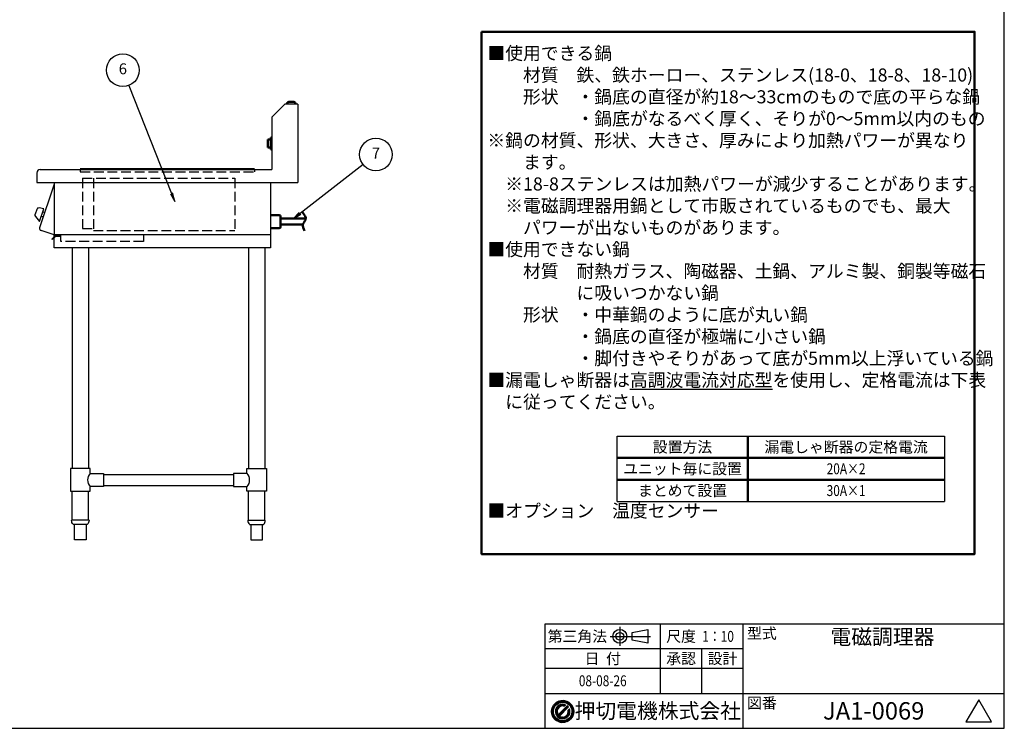
# Model space of a CAD drawing. Extents: x -35 to 3850, y 0 to 2770.
# Drawn here: x 1588 to 3850, y 0 to 1626 of the extents above; entities that cross this region are included whole.
import ezdxf
from ezdxf.enums import TextEntityAlignment as Align

# ---------------------------------------------------------------- set-up
doc = ezdxf.new("R2010")
doc.units = 0
doc.header["$LTSCALE"] = 10
doc.linetypes.add('GEN3A', pattern=[3.125, 2.25, -0.875])
doc.linetypes.add('GEN7A', pattern=[6.875, 4.75, -0.875, 0.375, -0.875])
doc.layers.get('0').update_dxf_attribs({"linetype": 'CONTINUOUS'})
doc.layers.add('1', color=7, linetype='CONTINUOUS', lineweight=50)
for name, color, linetype in [('2', 150, 'CONTINUOUS'), ('3A', 6, 'GEN3A'), ('5', 3, 'CONTINUOUS'), ('6', 2, 'CONTINUOUS'), ('WAKU', 7, 'CONTINUOUS')]:
    doc.layers.add(name, color=color, linetype=linetype)
doc.styles.add('ACISOTS', font='simplex.shx', dxfattribs={"width": 0.8, "bigfont": 'extfont.shx'})
doc.styles.get("Standard").update_dxf_attribs({"font": 'simplex.shx', "bigfont": 'extfont.shx'})
doc.styles.add('STYLE1', font='txt')

# ---------------------------------------------------------------- blocks, each defined once
blk = doc.blocks.new('A$C20C82EEA')
at = {"layer": 'WAKU', "color": 4, "linetype": 'GEN7A', "ltscale": 0.5}
for p, q in [((-4.6, 0), (4.6, 0)), ((-2.4, 2.2), (-2.4, -2.2))]:
    blk.add_line(p, q, dxfattribs=at)
at = {"layer": 'WAKU'}
for p, q in [((0.4, 0.9), (4, 1.6)), ((0.4, -0.9), (0.4, 0.9)), ((4, 1.6), (4, -1.6)), ((4, -1.6), (0.4, -0.9))]:
    blk.add_line(p, q, dxfattribs=at)
for radius in [1.6, 0.9]:
    blk.add_circle((-2.4, 0), radius, dxfattribs=at)
blk = doc.blocks.new('SCL-14B_S')
for p, q in [((20, 15), (0, 15)), ((23, -12), (23, 12)), ((23, 6.8), (80.8, 6.8)), ((0, -15), (20, -15)), ((23, -6.8), (74.2, -6.8))]:
    blk.add_line(p, q)
for centre, start, end in [((20, 12), 0, 90), ((20, -12), 270, 0)]:
    blk.add_arc(centre, 3, start, end)
at = {"layer": '1'}
blk.add_open_spline([(73.1, 21.9), (77.7, 15.8), (85.1, 5.9), (70.8, -6.9), (75.6, -15.9), (78.3, -21)], degree=3, knots=[0, 0, 0, 0, 19.231575, 31.229308, 46.429682, 46.429682, 46.429682, 46.429682], dxfattribs=at)
blk = doc.blocks.new('表題')
at = {"layer": 'WAKU', "width": 0.8}
for tag, p in [('尺度', (39.75, -2.9)), ('日付', (13.25, -13.1))]:
    blk.add_attdef(tag, text='', height=2.5, dxfattribs=at).set_placement(p, align=Align.MIDDLE_CENTER)
at = {"layer": 'WAKU'}
for tag, height, p in [('品名', 3.5, (77.5, -3)), ('型式', 4, (77.5, -11)), ('設計', 2.5, (40.75, -13.1)), ('図番', 4, (75.5, -20)), ('改訂数', 2.5, (99.5437, -20.624))]:
    blk.add_attdef(tag, text='', height=height, dxfattribs=at).set_placement(p, align=Align.MIDDLE_CENTER)
blk = doc.blocks.new('丸パイプ継手')
for p, q in [((22.5, -11), (53.5, -11)), ((53.5, -11), (53.5, -41)), ((53.5, -41), (22.5, -41))]:
    blk.add_line(p, q)
blk.add_lwpolyline([(22.5, -11), (22.5, 0), (-22.5, 0), (-22.5, -52), (22.5, -52), (22.5, -41)])
blk.add_arc((39.3, -26), 22.5, 138.1897, 221.8103)
blk = doc.blocks.new('パイプ用脚(TO-108S)')
for p, q in [((-20, 0), (20, 0)), ((-16, -9.5), (16, -9.5)), ((-13.5, -9.5), (-13.5, -45)), ((13.5, -45), (13.5, -9.5)), ((-13.5, -45), (13.5, -45))]:
    blk.add_line(p, q)
for centre, start, end in [((-9.2, -1), 174.4446, 231.2227), ((9.2, -1), 308.7773, 5.5554)]:
    blk.add_arc(centre, 10.8, start, end)
blk = doc.blocks.new('A$C0E9C739E')
at = {"layer": '3A'}
for p, q in [((-440, 0), (-440, -5)), ((-40, 0), (-40, -5)), ((-440, -5), (-40, -5)), ((-435, -20), (-85, -20)), ((-435, -20), (-435, -135)), ((-410, -20), (-410, -140)), ((-85, -20), (-85, -140)), ((-435, -135), (-410, -135)), ((-410, -140), (-85, -140))]:
    blk.add_line(p, q, dxfattribs=at)
blk = doc.blocks.new('A$C73A64D23')
at = {"layer": '2'}
for p, q in [((-18.4, 9.6), (-20.6, -2)), ((-2.7, 13.6), (-13.5, 13.6)), ((-8, -16.6), (-2.7, 13.6)), ((-4, 5.9), (0.9, 5)), ((-19.1, -6.6), (-8, -16.6)), ((-5.8, -4), (-0.9, -4.8))]:
    blk.add_line(p, q, dxfattribs=at)
for centre, start, end in [((-13.5, 8.6), 89.7469, 169.5931), ((-15.7, -2.9), 169.5931, 228.0961)]:
    blk.add_arc(centre, 5, start, end, dxfattribs=at)

msp = doc.modelspace()

# ---------------------------------------------------------------- linework, layer by layer
at = {"layer": '1'}
for p, q in [((2202.012, 1432.504), (2202.012, 1433.504)), ((2206.012, 1437.504), (2218.012, 1437.504)), ((2222.012, 1433.504), (2222.012, 1432.504)), ((2165.362, 1351.181), (2158.362, 1351.181)), ((2158.362, 1351.181), (2158.362, 1333.181)), ((2167.362, 1356.181), (2165.362, 1356.181)), ((2165.362, 1356.181), (2165.362, 1328.181)), ((2158.362, 1333.181), (2165.362, 1333.181)), ((2165.362, 1328.181), (2167.362, 1328.181)), ((1727.362, 1283.504), (2127.362, 1283.504)), ((1727.362, 1282.504), (1727.362, 1283.504)), ((2127.362, 1282.504), (2127.362, 1283.504)), ((3260.785, 670.611), (3260.785, 520.611)), ((2960.785, 620.611), (3712.299, 620.611)), ((2960.785, 570.611), (3712.299, 570.611))]:
    msp.add_line(p, q, dxfattribs=at)
msp.add_lwpolyline([(2649.208, 1598.667), (3781.569, 1598.667), (3781.569, 399.733), (2649.208, 399.733)], close=True, dxfattribs=at)
for centre, start, end in [((2206.012, 1433.504), 90, 180), ((2218.012, 1433.504), 0, 90)]:
    msp.add_arc(centre, 4, start, end, dxfattribs=at)
at = {"layer": '2'}
for p, q in [((2197.362, 1432.504), (2167.362, 1402.504)), ((2227.362, 1432.504), (2197.362, 1432.504)), ((2227.362, 1432.504), (2227.362, 1252.504)), ((2167.362, 1402.504), (2167.362, 1282.504)), ((1627.362, 1274.504), (1627.362, 1252.504)), ((1635.362, 1282.504), (2167.362, 1282.504)), ((1627.362, 1252.504), (2227.362, 1252.504)), ((1667.362, 1249.116), (1633.944, 1148.921)), ((1667.362, 1252.504), (1667.362, 1132.504)), ((2164.362, 1252.504), (2164.362, 1132.504)), ((1667.362, 1132.504), (1637.105, 1142.596)), ((2164.362, 1132.504), (1667.362, 1132.504)), ((1667.362, 1102.504), (1667.362, 1132.504)), ((2164.362, 1132.504), (2164.362, 1102.504)), ((2164.362, 1102.504), (1667.362, 1102.504)), ((1708.362, 1102.504), (1708.362, 596.004)), ((1746.362, 1102.504), (1746.362, 596.004)), ((2113.362, 1102.504), (2113.362, 596.004)), ((2151.362, 1102.504), (2151.362, 596.004)), ((1780.862, 582.504), (2078.862, 582.504)), ((1708.362, 477.504), (1708.362, 544.004)), ((1746.362, 477.504), (1746.362, 544.004)), ((1780.862, 557.504), (2078.862, 557.504)), ((2113.362, 477.504), (2113.362, 544.004)), ((2151.362, 477.504), (2151.362, 544.004)), ((2960.785, 520.611), (3712.299, 520.611))]:
    msp.add_line(p, q, dxfattribs=at)
msp.add_lwpolyline([(2960.785, 520.611), (2960.785, 670.611), (3712.299, 670.611), (3712.299, 520.611)], dxfattribs=at)
for centre, radius, start, end in [((1635.362, 1274.504), 8, 90, 180), ((1638.687, 1147.339), 5, 161.554917, 251.554917)]:
    msp.add_arc(centre, radius, start, end, dxfattribs=at)
at = {"layer": '3A'}
for p, q in [((1682.362, 1117.504), (1682.362, 1132.504)), ((1872.301, 1132.504), (1872.301, 1117.504)), ((1669.677, 1130.07), (1661.894, 1122.287)), ((1661.894, 1122.287), (1662.601, 1121.58)), ((1670.091, 1129.07), (1662.601, 1121.58)), ((1682.362, 1130.07), (1669.677, 1130.07)), ((1682.362, 1129.07), (1670.091, 1129.07)), ((1872.301, 1117.504), (1682.362, 1117.504))]:
    msp.add_line(p, q, dxfattribs=at)
at = {"layer": '5'}
for p, q in [((1838.868, 1475.595), (1936.838, 1227.798)), ((2376.77, 1294.059), (2232.067, 1181.934))]:
    msp.add_line(p, q, dxfattribs=at)
at = {"layer": '5', "linetype": 'Continuous'}
for p, q in [((1934.39, 1226.83), (1944.192, 1209.199)), ((1936.838, 1227.798), (1944.192, 1209.199)), ((1944.192, 1209.199), (1939.287, 1228.766)), ((2230.454, 1184.015), (2216.257, 1169.684)), ((2232.067, 1181.934), (2216.257, 1169.684)), ((2216.257, 1169.684), (2233.679, 1179.852))]:
    msp.add_line(p, q, dxfattribs=at)
at = {"layer": '5', "color": 3}
for centre in [(1825.081, 1510.468), (2406.413, 1317.028)]:
    msp.add_circle(centre, 37.5, dxfattribs=at)
at = {"layer": 'WAKU', "color": 7, "linetype": 'Continuous'}
for p, q in [((3060, 80), (3060, 240)), ((3250, 0), (3250, 240)), ((3250, 182), (2795, 182)), ((3155, 80), (3155, 182)), ((2795, 138), (3250, 138)), ((2795, 80), (3850, 80))]:
    msp.add_line(p, q, dxfattribs=at)
at = {"layer": 'WAKU'}
for p, q in [((2810.179, 40.668), (2815.38, 45.869)), ((2810.282, 41.669), (2815.999, 47.386)), ((2810.434, 42.719), (2816.948, 49.234)), ((2810.643, 43.827), (2818.997, 52.18)), ((2810.923, 45.004), (2828.997, 63.079)), ((2814.406, 42.214), (2811.072, 45.547)), ((2814.55, 42.967), (2811.28, 46.237)), ((2811.291, 46.27), (2827.732, 62.711)), ((2814.718, 43.698), (2811.505, 46.911)), ((2814.906, 44.407), (2811.744, 47.569)), ((2811.777, 47.654), (2826.347, 62.224)), ((2815.115, 45.096), (2811.999, 48.212)), ((2815.343, 45.767), (2812.268, 48.842)), ((2812.435, 49.21), (2824.791, 61.566)), ((2815.589, 46.419), (2812.551, 49.457)), ((2815.852, 47.054), (2812.847, 50.059)), ((2816.132, 47.672), (2813.156, 50.647)), ((2813.383, 51.056), (2822.945, 60.618)), ((2816.427, 48.274), (2813.478, 51.223)), ((2816.739, 48.861), (2813.813, 51.787)), ((2817.065, 49.433), (2814.16, 52.338)), ((2817.406, 49.99), (2814.519, 52.877)), ((2817.761, 50.532), (2814.889, 53.404)), ((2815.042, 53.613), (2820.389, 58.96)), ((2818.131, 51.061), (2815.272, 53.92)), ((2818.514, 51.575), (2815.666, 54.424)), ((2818.912, 52.076), (2816.071, 54.917)), ((2819.322, 52.564), (2816.488, 55.398)), ((2819.747, 53.037), (2816.916, 55.868)), ((2820.184, 53.498), (2817.356, 56.326)), ((2820.635, 53.945), (2817.806, 56.774)), ((2821.099, 54.379), (2818.268, 57.21)), ((2818.703, 40.212), (2833.789, 55.298)), ((2821.577, 54.799), (2818.741, 57.635)), ((2818.837, 41.244), (2832.757, 55.164)), ((2819.057, 42.362), (2831.64, 54.945)), ((2822.068, 55.206), (2819.226, 58.048)), ((2819.393, 43.595), (2830.406, 54.609)), ((2822.573, 55.599), (2819.722, 58.45)), ((2819.905, 45.006), (2828.996, 54.097)), ((2823.207, 42.392), (2820.113, 45.487)), ((2823.092, 55.978), (2820.229, 58.841)), ((2823.437, 43.061), (2820.403, 46.095)), ((2823.696, 43.7), (2820.712, 46.684)), ((2820.746, 46.745), (2827.256, 53.255)), ((2823.624, 56.344), (2820.748, 59.22)), ((2823.983, 44.311), (2821.041, 47.253)), ((2824.171, 56.695), (2821.279, 59.587)), ((2824.296, 44.896), (2821.388, 47.804)), ((2824.633, 45.457), (2821.753, 48.337)), ((2821.821, 55.004), (2830.175, 63.358)), ((2824.732, 57.032), (2821.821, 59.943)), ((2824.995, 45.993), (2822.136, 48.852)), ((2825.308, 57.354), (2822.376, 60.286)), ((2822.492, 27.836), (2846.165, 51.51)), ((2825.38, 46.506), (2822.536, 49.349)), ((2822.907, 27.354), (2846.648, 51.094)), ((2825.899, 57.661), (2822.943, 60.617)), ((2825.787, 46.997), (2822.954, 49.83)), ((2823.2, 50.097), (2823.905, 50.802)), ((2823.34, 26.888), (2847.113, 50.661)), ((2826.217, 47.465), (2823.388, 50.294)), ((2826.506, 57.952), (2823.523, 60.936)), ((2823.79, 26.44), (2847.562, 50.212)), ((2826.669, 47.911), (2823.84, 50.74)), ((2827.129, 58.227), (2824.115, 61.241)), ((2824.256, 26.008), (2847.993, 49.745)), ((2827.144, 48.334), (2824.308, 51.17)), ((2827.769, 58.485), (2824.721, 61.534)), ((2824.74, 25.594), (2848.407, 49.262)), ((2824.768, 57.053), (2831.282, 63.567)), ((2827.641, 48.735), (2824.794, 51.582)), ((2825.072, 31.031), (2845.825, 51.784)), ((2828.161, 49.113), (2825.296, 51.978)), ((2828.426, 58.726), (2825.34, 61.812)), ((2828.704, 49.468), (2825.817, 52.355)), ((2829.102, 58.949), (2825.973, 62.077)), ((2829.271, 49.799), (2826.355, 52.715)), ((2826.615, 58.002), (2832.332, 63.719)), ((2829.797, 59.152), (2826.621, 62.328)), ((2829.864, 50.104), (2826.911, 53.057)), ((2830.512, 59.334), (2827.283, 62.563)), ((2830.483, 50.383), (2827.486, 53.38)), ((2827.901, 28.203), (2848.654, 48.956)), ((2831.249, 59.495), (2827.962, 62.783)), ((2831.13, 50.634), (2828.08, 53.684)), ((2828.133, 58.622), (2833.334, 63.823)), ((2832.009, 59.633), (2828.656, 62.986)), ((2831.808, 50.854), (2828.694, 53.968)), ((2829.082, 49.692), (2834.754, 55.365)), ((2832.518, 51.042), (2829.329, 54.231)), ((2832.795, 59.746), (2829.368, 63.173)), ((2829.468, 59.059), (2834.293, 63.884)), ((2833.265, 51.194), (2829.987, 54.471)), ((2833.607, 59.831), (2830.097, 63.341)), ((2834.052, 51.304), (2830.668, 54.689)), ((2830.681, 59.374), (2835.216, 63.909)), ((2830.797, 50.51), (2835.664, 55.377)), ((2834.449, 59.887), (2830.846, 63.491)), ((2834.887, 51.367), (2831.374, 54.881)), ((2835.325, 59.91), (2831.614, 63.62)), ((2831.804, 59.599), (2836.106, 63.901)), ((2835.778, 51.374), (2832.106, 55.046)), ((2832.13, 50.945), (2836.528, 55.343)), ((2836.238, 59.895), (2832.405, 63.728)), ((2832.857, 59.754), (2836.967, 63.864)), ((2836.738, 51.312), (2832.869, 55.182)), ((2837.193, 59.837), (2833.218, 63.813)), ((2833.279, 51.196), (2837.352, 55.269)), ((2837.787, 51.161), (2833.663, 55.285)), ((2833.852, 59.851), (2837.8, 63.799)), ((2838.198, 59.73), (2834.056, 63.872)), ((2834.311, 51.329), (2838.141, 55.16)), ((2838.762, 51.085), (2834.494, 55.352)), ((2834.8, 59.9), (2838.61, 63.71)), ((2839.263, 59.564), (2834.922, 63.905)), ((2835.257, 51.377), (2838.898, 55.018)), ((2839.211, 51.534), (2835.366, 55.379)), ((2835.705, 59.908), (2839.396, 63.599)), ((2840.4, 59.324), (2835.818, 63.907)), ((2836.137, 51.36), (2839.626, 54.848)), ((2839.66, 51.983), (2836.285, 55.357)), ((2836.575, 59.88), (2840.161, 63.466)), ((2841.632, 58.991), (2836.747, 63.876)), ((2836.963, 51.287), (2840.327, 54.651)), ((2840.109, 52.432), (2837.261, 55.279)), ((2837.411, 59.818), (2840.906, 63.313)), ((2842.994, 58.527), (2837.713, 63.807)), ((2837.743, 51.169), (2841.003, 54.43)), ((2838.219, 59.728), (2841.632, 63.141)), ((2840.558, 52.881), (2838.307, 55.132)), ((2838.483, 51.011), (2841.657, 54.185)), ((2838.647, 50.97), (2841.803, 54.126)), ((2844.555, 57.863), (2838.723, 63.696)), ((2839, 59.61), (2842.34, 62.951)), ((2841.007, 53.33), (2839.442, 54.894)), ((2842.527, 42.829), (2839.699, 45.658)), ((2839.755, 59.468), (2843.032, 62.745)), ((2846.497, 56.82), (2839.782, 63.534)), ((2842.976, 43.278), (2840.148, 46.107)), ((2840.488, 59.303), (2843.707, 62.522)), ((2843.425, 43.727), (2840.597, 46.556)), ((2841.456, 53.779), (2840.702, 54.533)), ((2860.183, 44.032), (2840.901, 63.314)), ((2843.874, 44.176), (2841.046, 47.005)), ((2841.2, 59.117), (2844.367, 62.284)), ((2844.323, 44.625), (2841.495, 47.454)), ((2841.891, 58.91), (2845.012, 62.031)), ((2844.772, 45.074), (2841.944, 47.903)), ((2859.889, 45.223), (2842.093, 63.02)), ((2845.221, 45.523), (2842.393, 48.352)), ((2842.564, 58.684), (2845.643, 61.763)), ((2845.67, 45.972), (2842.842, 48.801)), ((2843.218, 58.441), (2846.26, 61.482)), ((2846.119, 46.421), (2843.291, 49.25)), ((2859.503, 46.508), (2843.377, 62.633)), ((2846.568, 46.87), (2843.74, 49.699)), ((2843.855, 58.179), (2846.863, 61.187)), ((2847.017, 47.319), (2844.189, 50.148)), ((2844.475, 57.901), (2847.453, 60.88)), ((2847.466, 47.768), (2844.638, 50.597)), ((2858.991, 47.918), (2844.788, 62.121)), ((2845.079, 57.607), (2848.03, 60.559)), ((2847.915, 48.217), (2845.087, 51.046)), ((2848.364, 48.666), (2845.536, 51.495)), ((2845.667, 57.298), (2848.595, 60.226)), ((2846.24, 56.973), (2849.148, 59.88)), ((2858.293, 49.514), (2846.384, 61.423)), ((2846.799, 56.633), (2849.688, 59.523)), ((2847.343, 56.28), (2850.217, 59.153)), ((2847.873, 55.912), (2850.734, 58.772)), ((2857.268, 51.437), (2848.307, 60.398)), ((2848.389, 55.53), (2851.239, 58.379)), ((2848.892, 55.134), (2851.733, 57.975)), ((2849.38, 54.725), (2852.215, 57.56)), ((2849.856, 54.302), (2852.686, 57.133)), ((2850.318, 53.866), (2853.146, 56.695)), ((2850.766, 53.416), (2853.595, 56.245)), ((2855.308, 54.295), (2851.165, 58.438)), ((2851.201, 52.954), (2854.032, 55.784)), ((2851.623, 52.477), (2854.458, 55.313)), ((2852.031, 51.988), (2854.873, 54.829)), ((2852.426, 51.484), (2855.277, 54.335)), ((2852.807, 50.967), (2855.668, 53.829)), ((2853.174, 50.436), (2856.049, 53.311)), ((2853.527, 49.891), (2856.417, 52.781)), ((2860.404, 42.913), (2853.69, 49.627)), ((2853.866, 49.332), (2856.774, 52.24)), ((2854.189, 48.757), (2857.119, 51.687)), ((2854.498, 48.168), (2857.451, 51.121)), ((2860.565, 41.853), (2854.733, 47.686)), ((2854.791, 47.563), (2857.771, 50.543)), ((2855.068, 46.941), (2858.078, 49.952)), ((2855.328, 46.303), (2858.372, 49.348)), ((2860.677, 40.844), (2855.396, 46.124)), ((2855.57, 45.648), (2858.652, 48.73)), ((2855.795, 44.974), (2858.918, 48.098)), ((2856, 44.282), (2859.17, 47.452)), ((2856.185, 43.569), (2859.408, 46.791)), ((2856.348, 42.834), (2859.629, 46.115)), ((2856.489, 42.077), (2859.834, 45.422)), ((3791.382, 65.605), (3761.922, 14.579)), ((3820.842, 14.579), (3791.382, 65.605)), ((2810.092, 38.785), (2814.628, 43.321)), ((2814.599, 33.938), (2810.092, 38.445)), ((2810.1, 37.895), (2814.403, 42.198)), ((2814.383, 35.053), (2810.103, 39.332)), ((2814.903, 32.736), (2810.113, 37.526)), ((2810.117, 39.708), (2814.943, 44.534)), ((2810.138, 37.035), (2814.248, 41.145)), ((2814.235, 36.099), (2810.144, 40.19)), ((2815.324, 31.417), (2810.17, 36.571)), ((2810.202, 36.201), (2814.15, 40.149)), ((2814.143, 37.089), (2810.211, 41.021)), ((2815.919, 29.924), (2810.269, 35.575)), ((2810.291, 35.392), (2814.101, 39.202)), ((2814.098, 38.031), (2810.302, 41.827)), ((2810.403, 34.606), (2814.093, 38.296)), ((2816.819, 28.126), (2810.415, 34.53)), ((2814.095, 38.933), (2810.416, 42.611)), ((2810.536, 33.841), (2814.122, 37.427)), ((2814.127, 39.798), (2810.552, 43.374)), ((2818.596, 25.451), (2810.617, 33.43)), ((2810.689, 33.096), (2814.183, 36.59)), ((2814.192, 40.632), (2810.707, 44.117)), ((2810.861, 32.369), (2814.274, 35.782)), ((2814.285, 41.436), (2810.881, 44.841)), ((2829.13, 14.019), (2810.888, 32.261)), ((2811.05, 31.661), (2814.391, 35.002)), ((2827.875, 14.376), (2811.245, 31.006)), ((2811.257, 30.969), (2814.533, 34.246)), ((2811.479, 30.294), (2814.698, 33.513)), ((2826.506, 14.847), (2811.717, 29.636)), ((2811.718, 29.634), (2814.885, 32.801)), ((2811.971, 28.989), (2815.091, 32.11)), ((2812.238, 28.359), (2815.317, 31.438)), ((2824.973, 15.483), (2812.352, 28.103)), ((2812.519, 27.742), (2815.561, 30.783)), ((2812.814, 27.139), (2815.822, 30.147)), ((2813.122, 26.548), (2816.1, 29.527)), ((2823.169, 16.388), (2813.258, 26.299)), ((2813.443, 25.971), (2816.394, 28.923)), ((2813.776, 25.406), (2816.704, 28.334)), ((2814.121, 24.854), (2817.028, 27.761)), ((2814.479, 24.313), (2817.368, 27.202)), ((2820.745, 17.914), (2814.783, 23.876)), ((2814.848, 23.785), (2817.722, 26.658)), ((2815.229, 23.268), (2818.09, 26.128)), ((2815.622, 22.762), (2818.472, 25.612)), ((2816.026, 22.269), (2818.867, 25.11)), ((2816.442, 21.786), (2819.277, 24.621)), ((2816.869, 21.315), (2819.699, 24.146)), ((2817.307, 20.855), (2820.136, 23.684)), ((2817.756, 20.407), (2820.585, 23.235)), ((2818.217, 19.969), (2821.048, 22.8)), ((2818.624, 38.337), (2823.492, 43.204)), ((2823.431, 34.086), (2818.626, 38.892)), ((2824.185, 32.434), (2818.633, 37.987)), ((2818.636, 39.247), (2824.309, 44.92)), ((2818.658, 37.473), (2823.056, 41.871)), ((2823.021, 35.394), (2818.664, 39.751)), ((2833.898, 21.824), (2818.693, 37.028)), ((2818.732, 36.649), (2822.805, 40.722)), ((2822.786, 36.528), (2818.743, 40.571)), ((2832.874, 21.949), (2818.819, 36.004)), ((2818.842, 35.86), (2822.672, 39.691)), ((2822.663, 37.548), (2818.856, 41.356)), ((2818.983, 35.104), (2822.624, 38.745)), ((2822.623, 38.487), (2819, 42.109)), ((2831.767, 22.158), (2819.028, 34.898)), ((2819.153, 34.376), (2822.642, 37.864)), ((2822.647, 39.36), (2819.173, 42.834)), ((2830.548, 22.479), (2819.349, 33.679)), ((2819.35, 33.674), (2822.714, 37.039)), ((2822.725, 40.181), (2819.373, 43.533)), ((2819.571, 32.998), (2822.832, 36.259)), ((2822.848, 40.956), (2819.597, 44.207)), ((2819.816, 32.345), (2822.99, 35.519)), ((2829.162, 22.967), (2819.837, 32.292)), ((2823.01, 41.692), (2819.844, 44.857)), ((2820.083, 31.713), (2823.184, 34.815)), ((2820.37, 31.102), (2823.41, 34.143)), ((2827.473, 23.758), (2820.628, 30.604)), ((2820.677, 30.512), (2823.666, 33.501)), ((2821.004, 29.94), (2823.95, 32.887)), ((2821.349, 29.387), (2824.26, 32.299)), ((2821.712, 28.853), (2824.595, 31.735)), ((2822.093, 28.336), (2824.954, 31.196)), ((2824.737, 25.596), (2822.465, 27.868)), ((2825.241, 25.197), (2828.103, 28.059)), ((2828.159, 28.461), (2825.33, 31.289)), ((2825.759, 24.817), (2828.643, 27.702)), ((2828.608, 28.91), (2825.779, 31.738)), ((2829.057, 29.359), (2826.228, 32.187)), ((2826.295, 24.455), (2829.208, 27.368)), ((2829.506, 29.808), (2826.677, 32.636)), ((2826.849, 24.111), (2829.798, 27.06)), ((2829.955, 30.257), (2827.126, 33.085)), ((2827.422, 23.786), (2830.414, 26.778)), ((2830.404, 30.706), (2827.575, 33.534)), ((2828.014, 23.48), (2831.058, 26.524)), ((2830.853, 31.155), (2828.024, 33.983)), ((2831.302, 31.604), (2828.473, 34.432)), ((2828.626, 23.194), (2831.732, 26.3)), ((2831.751, 32.053), (2828.922, 34.881)), ((2829.259, 22.929), (2832.439, 26.109)), ((2834.856, 21.763), (2829.304, 27.315)), ((2832.2, 32.502), (2829.371, 35.33)), ((2832.649, 32.951), (2829.82, 35.779)), ((2829.914, 22.686), (2833.181, 25.953)), ((2833.098, 33.4), (2830.269, 36.228)), ((2830.592, 22.466), (2833.964, 25.838)), ((2833.547, 33.849), (2830.718, 36.677)), ((2835.761, 21.756), (2830.956, 26.562)), ((2833.996, 34.298), (2831.167, 37.126)), ((2831.295, 22.271), (2834.793, 25.769)), ((2834.445, 34.747), (2831.616, 37.575)), ((2832.025, 22.103), (2835.678, 25.755)), ((2834.894, 35.196), (2832.065, 38.024)), ((2836.621, 21.795), (2832.264, 26.152)), ((2835.343, 35.645), (2832.514, 38.473)), ((2832.784, 21.964), (2836.629, 25.809)), ((2835.792, 36.094), (2832.964, 38.922)), ((2837.44, 21.873), (2833.397, 25.916)), ((2836.241, 36.543), (2833.413, 39.371)), ((2833.575, 21.856), (2837.667, 25.949)), ((2836.69, 36.992), (2833.862, 39.82)), ((2837.139, 37.441), (2834.311, 40.269)), ((2834.401, 21.785), (2838.826, 26.21)), ((2838.225, 21.986), (2834.418, 25.794)), ((2837.588, 37.89), (2834.76, 40.718)), ((2838.037, 38.339), (2835.209, 41.167)), ((2835.268, 21.754), (2840.177, 26.663)), ((2838.979, 22.131), (2835.356, 25.753)), ((2838.486, 38.788), (2835.658, 41.616)), ((2838.935, 39.237), (2836.107, 42.065)), ((2836.182, 21.77), (2841.938, 27.526)), ((2839.704, 22.304), (2836.23, 25.778)), ((2839.384, 39.686), (2836.556, 42.515)), ((2839.833, 40.135), (2837.005, 42.964)), ((2840.402, 22.503), (2837.05, 25.855)), ((2837.151, 21.841), (2852.16, 36.85)), ((2840.282, 40.584), (2837.454, 43.413)), ((2841.076, 22.728), (2837.826, 25.978)), ((2840.731, 41.033), (2837.903, 43.862)), ((2838.188, 21.98), (2852.021, 35.813)), ((2841.18, 41.482), (2838.352, 44.311)), ((2841.727, 22.975), (2838.561, 26.14)), ((2841.629, 41.931), (2838.801, 44.76)), ((2842.078, 42.38), (2839.25, 45.209)), ((2842.356, 23.244), (2839.262, 26.338)), ((2839.313, 22.206), (2851.795, 34.689)), ((2842.965, 23.533), (2839.93, 26.567)), ((2840.556, 22.552), (2851.449, 33.445)), ((2843.553, 23.843), (2840.569, 26.827)), ((2844.123, 24.171), (2841.18, 27.113)), ((2844.673, 24.518), (2841.766, 27.426)), ((2841.958, 14.076), (2859.926, 32.043)), ((2841.983, 23.08), (2850.921, 32.019)), ((2845.206, 24.884), (2842.326, 27.764)), ((2845.721, 25.267), (2842.863, 28.125)), ((2843.231, 14.451), (2859.551, 30.77)), ((2846.219, 25.667), (2843.376, 28.51)), ((2843.758, 23.957), (2850.044, 30.244)), ((2846.7, 26.084), (2843.866, 28.918)), ((2847.163, 26.519), (2844.334, 29.348)), ((2844.626, 14.947), (2859.055, 29.376)), ((2847.61, 26.97), (2844.78, 29.8)), ((2848.039, 27.439), (2845.204, 30.274)), ((2848.452, 27.924), (2845.605, 30.771)), ((2848.847, 28.427), (2845.983, 31.291)), ((2846.197, 15.62), (2858.381, 27.805)), ((2849.225, 28.947), (2846.338, 31.835)), ((2846.476, 32.063), (2852.232, 37.819)), ((2849.585, 29.485), (2846.668, 32.402)), ((2849.927, 30.041), (2846.974, 32.995)), ((2850.25, 30.616), (2847.253, 33.614)), ((2847.339, 33.824), (2852.247, 38.733)), ((2850.554, 31.21), (2847.503, 34.261)), ((2850.838, 31.825), (2847.724, 34.938)), ((2847.791, 35.175), (2852.216, 39.6)), ((2847.839, 41.777), (2850.996, 44.934)), ((2847.893, 41.563), (2851.073, 44.743)), ((2851.1, 32.46), (2847.912, 35.649)), ((2852.222, 37.625), (2847.954, 41.892)), ((2852.155, 36.794), (2848.031, 40.918)), ((2848.048, 40.82), (2851.316, 44.088)), ((2848.052, 36.334), (2852.145, 40.427)), ((2851.341, 33.117), (2848.063, 36.395)), ((2848.071, 16.597), (2857.405, 25.93)), ((2848.163, 40.037), (2851.535, 43.409)), ((2851.558, 33.798), (2848.173, 37.183)), ((2852.051, 35.999), (2848.182, 39.868)), ((2848.193, 37.372), (2852.038, 41.218)), ((2848.232, 39.208), (2851.73, 42.706)), ((2851.75, 34.504), (2848.237, 38.018)), ((2851.915, 35.237), (2848.244, 38.909)), ((2848.246, 38.324), (2851.899, 41.977)), ((2852.248, 38.496), (2848.403, 42.341)), ((2852.227, 39.416), (2848.852, 42.79)), ((2852.149, 40.392), (2849.301, 43.239)), ((2852.001, 41.437), (2849.75, 43.688)), ((2852.737, 20.047), (2849.907, 22.877)), ((2851.764, 42.573), (2850.199, 44.137)), ((2853.196, 20.486), (2850.367, 23.315)), ((2851.402, 43.832), (2850.648, 44.586)), ((2850.73, 18.357), (2855.644, 23.272)), ((2853.643, 20.937), (2850.814, 23.766)), ((2854.079, 21.399), (2851.248, 24.23)), ((2851.519, 24.535), (2860.21, 33.226)), ((2854.504, 21.872), (2851.668, 24.708)), ((2854.918, 22.356), (2852.075, 25.199)), ((2855.32, 22.852), (2852.469, 25.704)), ((2855.711, 23.359), (2852.848, 26.222)), ((2856.09, 23.878), (2853.214, 26.755)), ((2856.457, 24.409), (2853.565, 27.301)), ((2853.835, 27.749), (2860.424, 34.338)), ((2856.812, 24.952), (2853.902, 27.862)), ((2857.156, 25.506), (2854.224, 28.438)), ((2857.487, 26.074), (2854.531, 29.03)), ((2854.819, 29.63), (2860.58, 35.391)), ((2857.805, 26.653), (2854.822, 29.636)), ((2858.111, 27.246), (2855.097, 30.259)), ((2858.403, 27.851), (2855.355, 30.899)), ((2855.455, 31.165), (2860.686, 36.396)), ((2858.682, 28.47), (2855.596, 31.557)), ((2858.947, 29.104), (2855.818, 32.232)), ((2860.746, 39.877), (2855.86, 44.763)), ((2855.902, 32.51), (2860.751, 37.358)), ((2859.197, 29.751), (2856.021, 32.927)), ((2860.777, 38.948), (2856.194, 43.531)), ((2859.433, 30.414), (2856.204, 33.643)), ((2856.224, 33.73), (2860.778, 38.283)), ((2859.652, 31.092), (2856.365, 34.38)), ((2860.774, 38.052), (2856.434, 42.393)), ((2856.455, 34.859), (2860.772, 39.176)), ((2859.856, 31.787), (2856.503, 35.14)), ((2860.742, 37.187), (2856.6, 41.329)), ((2856.604, 41.294), (2860.023, 44.713)), ((2856.614, 35.916), (2860.737, 40.038)), ((2860.042, 32.498), (2856.615, 35.925)), ((2856.693, 40.485), (2860.193, 43.985)), ((2860.211, 33.228), (2856.701, 36.738)), ((2860.682, 36.348), (2856.707, 40.324)), ((2856.716, 36.915), (2860.674, 40.874)), ((2856.752, 39.646), (2860.345, 43.239)), ((2860.36, 33.976), (2856.757, 37.58)), ((2860.598, 35.535), (2856.764, 39.368)), ((2856.768, 37.866), (2860.587, 41.684)), ((2856.778, 38.774), (2860.477, 42.472)), ((2860.49, 34.745), (2856.779, 38.455)), ((2818.689, 19.543), (2821.524, 22.378)), ((2819.172, 19.128), (2822.014, 21.97)), ((2819.667, 18.725), (2822.517, 21.575)), ((2820.173, 18.333), (2823.034, 21.194)), ((2820.691, 17.953), (2823.565, 20.827)), ((2821.22, 17.584), (2824.11, 20.474)), ((2821.761, 17.227), (2824.67, 20.136)), ((2822.315, 16.883), (2825.244, 19.812)), ((2830.299, 13.748), (2822.321, 21.726)), ((2822.88, 16.55), (2825.834, 19.504)), ((2823.459, 16.23), (2826.439, 19.211)), ((2824.05, 15.923), (2827.06, 18.934)), ((2824.654, 15.63), (2827.698, 18.674)), ((2831.4, 13.545), (2824.996, 19.949)), ((2825.271, 15.349), (2828.353, 18.431)), ((2825.903, 15.083), (2829.027, 18.207)), ((2826.549, 14.831), (2829.72, 18.001)), ((2832.444, 13.399), (2826.793, 19.05)), ((2827.21, 14.594), (2830.433, 17.817)), ((2827.887, 14.372), (2831.167, 17.653)), ((2833.441, 13.301), (2828.286, 18.455)), ((2828.579, 14.167), (2831.925, 17.513)), ((2829.289, 13.979), (2832.707, 17.397)), ((2834.396, 13.243), (2829.606, 18.034)), ((2830.016, 13.808), (2833.517, 17.308)), ((2830.763, 13.656), (2834.356, 17.249)), ((2835.315, 13.222), (2830.808, 17.73)), ((2831.529, 13.525), (2835.227, 17.223)), ((2836.202, 13.234), (2831.922, 17.513)), ((2832.317, 13.415), (2836.136, 17.233)), ((2837.059, 13.274), (2832.968, 17.365)), ((2833.128, 13.327), (2837.086, 17.286)), ((2837.89, 13.341), (2833.958, 17.273)), ((2833.963, 13.265), (2838.086, 17.387)), ((2834.826, 13.229), (2839.143, 17.546)), ((2838.697, 13.433), (2834.901, 17.229)), ((2835.718, 13.224), (2840.272, 17.777)), ((2839.481, 13.547), (2835.802, 17.225)), ((2836.643, 13.251), (2841.492, 18.099)), ((2840.243, 13.682), (2836.668, 17.258)), ((2840.986, 13.837), (2837.501, 17.322)), ((2837.606, 13.315), (2842.837, 18.546)), ((2841.71, 14.011), (2838.306, 17.416)), ((2838.61, 13.422), (2844.371, 19.182)), ((2842.417, 14.203), (2839.083, 17.536)), ((2839.664, 13.577), (2846.253, 20.166)), ((2843.107, 14.411), (2839.837, 17.681)), ((2843.78, 14.635), (2840.567, 17.848)), ((2840.776, 13.791), (2849.467, 22.482)), ((2844.439, 14.875), (2841.277, 18.037)), ((2845.082, 15.13), (2841.966, 18.246)), ((2845.711, 15.399), (2842.636, 18.473)), ((2846.326, 15.681), (2843.289, 18.719)), ((2846.928, 15.978), (2843.923, 18.982)), ((2847.517, 16.287), (2844.542, 19.262)), ((2848.093, 16.609), (2845.144, 19.558)), ((2848.656, 16.944), (2845.731, 19.869)), ((2849.207, 17.29), (2846.302, 20.195)), ((2849.747, 17.649), (2846.859, 20.536)), ((2850.274, 18.02), (2847.402, 20.892)), ((2850.79, 18.402), (2847.93, 21.261)), ((2851.294, 18.796), (2848.445, 21.645)), ((2851.786, 19.202), (2848.946, 22.042)), ((2852.267, 19.619), (2849.433, 22.453)), ((3761.922, 14.579), (3820.842, 14.579))]:
    msp.add_line(p, q, dxfattribs=at)
at = {"layer": 'WAKU', "color": 1}
msp.add_lwpolyline([(0, 0), (3850, 0), (3850, 2770), (0, 2770)], close=True, dxfattribs=at)
at = {"layer": 'WAKU', "color": 200, "linetype": 'Continuous'}
msp.add_lwpolyline([(2795, 0), (2795, 240), (3850, 240)], dxfattribs=at)
at = {"layer": 'WAKU'}
for radius in [25.344, 21.344]:
    msp.add_circle((2835.435, 38.566), radius, dxfattribs=at)
for radius, start, end in [(16.813, 67.74374, 22.25626), (12.813, 75.484496, 216.019755), (16.813, 38.168089, 51.831911), (12.813, 233.980245, 14.515504)]:
    msp.add_arc((2835.435, 38.566), radius, start, end, dxfattribs=at)

# ---------------------------------------------------------------- block references
at = {"layer": '1'}
msp.add_blockref('SCL-14B_S', (2164.362, 1162.934), dxfattribs=at)
ref = msp.add_blockref('表題', (2795, 240), dxfattribs=dict(at, xscale=10, yscale=10, zscale=10))
ref.add_attrib('品名', '電磁調理器', dxfattribs={"layer": 'WAKU', "height": 35}).set_placement((3570, 210), align=Align.MIDDLE_CENTER)
ref.add_attrib('図番', 'JA1-0069', dxfattribs={"layer": 'WAKU', "height": 40}).set_placement((3550, 40), align=Align.MIDDLE_CENTER)
ref.add_attrib('尺度', '1：10', dxfattribs={"layer": 'WAKU', "height": 25, "width": 0.8}).set_placement((3192.5, 211), align=Align.MIDDLE_CENTER)
ref.add_attrib('日付', '08-08-26', dxfattribs={"layer": 'WAKU', "height": 25, "width": 0.8}).set_placement((2927.5, 109), align=Align.MIDDLE_CENTER)
at = {"layer": '2'}
for name, p in [('A$C0E9C739E', (2167.362, 1282.504)), ('丸パイプ継手', (1727.362, 596.004)), ('パイプ用脚(TO-108S)', (2132.362, 477.504))]:
    msp.add_blockref(name, p, dxfattribs=at)
at = {"layer": '2', "rotation": 351.5549169592912}
msp.add_blockref('A$C73A64D23', (1643.903, 1178.783), dxfattribs=at)
at = {"layer": '2', "xscale": -1}
for name, p in [('丸パイプ継手', (2132.362, 596.004)), ('パイプ用脚(TO-108S)', (1727.362, 477.504))]:
    msp.add_blockref(name, p, dxfattribs=at)
at = {"layer": 'WAKU', "xscale": 10, "yscale": 10, "zscale": 10}
msp.add_blockref('A$C20C82EEA', (2990.866, 211), dxfattribs=at)

# ---------------------------------------------------------------- texts
at = {"layer": '1'}
for s, p in [('設置方法', (3110.785, 645.611)), ('漏電しゃ断器の定格電流', (3486.542, 645.611)), ('ユニット毎に設置', (3110.785, 595.611)), ('まとめて設置', (3110.785, 545.611))]:
    msp.add_text(s, height=25, dxfattribs=at).set_placement(p, align=Align.MIDDLE_CENTER)
at = {"layer": '1', "width": 0.8}
for s, p in [('20A×2', (3486.542, 595.611)), ('30A×1', (3486.542, 545.611))]:
    msp.add_text(s, height=25, dxfattribs=at).set_placement(p, align=Align.MIDDLE_CENTER)
at = {"layer": '5', "color": 7, "char_height": 25, "attachment_point": 5, "style": 'ACISOTS'}
for s, insert in [('6', (1825.081, 1510.468)), ('7', (2406.413, 1317.028))]:
    msp.add_mtext(s, dxfattribs=dict(at, insert=insert))
at = {"layer": '6', "insert": (2662.504, 1564.415), "char_height": 30, "width": 1119.06466, "attachment_point": 1, "style": 'STYLE1'}
msp.add_mtext('■使用できる鍋\\P\u3000\u3000材質\u3000鉄、鉄ホーロー、ステンレス(18-0、18-8、18-10)\\P\u3000\u3000形状\u3000・鍋底の直径が約18～33cmのもので底の平らな鍋\\P\u3000\u3000\u3000\u3000\u3000・鍋底がなるべく厚く、そりが0～5mm以内のもの\\P  ※鍋の材質、形状、大きさ、厚みにより加熱パワーが異なり\\P\u3000\u3000ます。 \\P\u3000※18-8ステンレスは加熱パワーが減少することがあります。\\P\u3000※電磁調理器用鍋として市販されているものでも、最大\\P\u3000\u3000パワーが出ないものがあります。 \\P■使用できない鍋\\P\u3000\u3000材質\u3000耐熱ガラス、陶磁器、土鍋、アルミ製、銅製等磁石\\P\u3000\u3000\u3000\u3000\u3000に吸いつかない鍋\\P\u3000\u3000形状\u3000・中華鍋のように底が丸い鍋\\P\u3000\u3000\u3000\u3000\u3000・鍋底の直径が極端に小さい鍋\\P\u3000\u3000\u3000\u3000\u3000・脚付きやそりがあって底が5mm以上浮いている鍋 \\P■漏電しゃ断器は{\\L高調波電流対応型}を使用し、定格電流は下表\\P\u3000に従ってください。\\P\\P\\P\\P\u3000\\P■オプション\u3000温度センサー\\P   ', dxfattribs=at)
at = {"layer": 'WAKU', "color": 7, "linetype": 'Continuous'}
for s, p in [('第三角法', (2869.182, 211)), ('尺度', (3107.5, 211)), ('型式', (3293.15, 218)), ('日  付', (2927.5, 160)), ('承認', (3107.5, 160)), ('設計', (3202.5, 160)), ('図番', (3293.15, 58))]:
    msp.add_text(s, height=25, dxfattribs=at).set_placement(p, align=Align.MIDDLE_CENTER)
at = {"layer": 'WAKU', "style": 'STYLE1'}
msp.add_attdef('押切電機株式会社', text='押切電機株式会社', height=35, dxfattribs=at).set_placement((3053.949, 40), align=Align.MIDDLE_CENTER)

doc.saveas('drawing.dxf')
